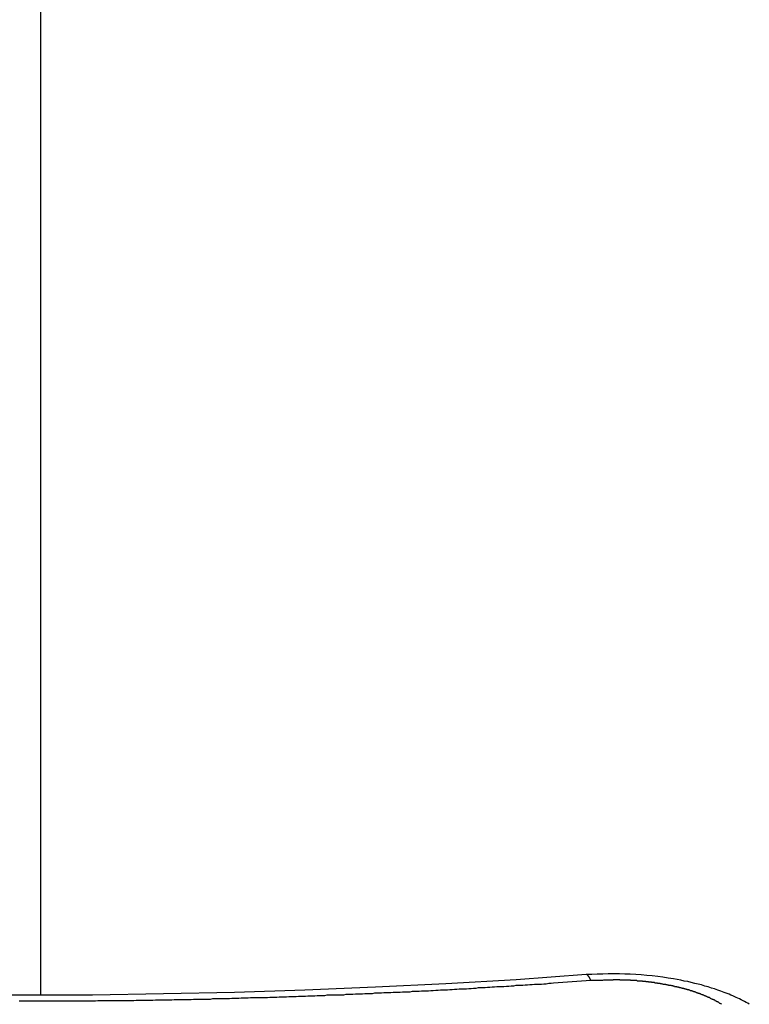
# Model space of a CAD drawing. Extents: x -30.8 to 30.8, y -27.3 to 27.3.
# Drawn here: x -5.9 to -5.4, y 9.2 to 10 of the extents above; entities that cross this region are included whole.
import ezdxf

# ---------------------------------------------------------------- set-up
doc = ezdxf.new("R2010")
doc.units = 0
doc.layers.get('0').update_dxf_attribs({"linetype": 'CONTINUOUS'})

msp = doc.modelspace()

# ---------------------------------------------------------------- linework, layer by layer
at = {"color": 0}
for points in [[(-5.9043, 9.2124), (-5.9043, 12.6387)], [(-5.9043, 9.2124), (-5.9043, 12.6387)], [(-5.9043, 9.2124), (-5.9043, 12.6387)], [(-5.9043, 9.2124), (-5.9043, 12.6387)], [(-5.9043, 9.2124), (-5.9043, 12.6387)], [(-5.9043, 9.2124), (-5.9043, 12.6387)], [(-5.9043, 9.2124), (-5.9043, 12.6387)], [(-5.9043, 9.2124), (-5.9043, 12.6387)], [(-5.9043, 9.2124), (-5.9043, 12.6387)], [(-5.9043, 9.2124), (-5.9043, 12.6387)], [(-5.9043, 9.2124), (-5.9043, 12.6387)], [(-5.9043, 9.2124), (-5.9043, 12.6387)], [(-5.9043, 9.2124), (-5.9043, 12.6387)], [(-5.9043, 9.2124), (-5.9043, 12.6387)], [(-5.9043, 9.2124), (-5.9043, 12.6387)], [(-5.9043, 9.2124), (-5.9043, 12.6387)], [(-5.9043, 9.2124), (-5.9043, 12.6387)], [(-5.9043, 9.2124), (-5.9043, 12.6387)], [(-5.9043, 9.2124), (-5.9043, 12.6387)], [(-5.9043, 9.2124), (-5.9043, 12.6387)], [(-5.9043, 9.2124), (-5.9043, 12.6387)], [(-5.487, 9.2281), (-5.487, 9.2281), (-5.5405, 9.2242), (-5.5942, 9.2211), (-5.6481, 9.2184), (-5.7022, 9.2163), (-5.7562, 9.2145), (-5.8105, 9.2133), (-5.8648, 9.2125), (-5.9191, 9.2124), (-5.9733, 9.2125), (-6.0276, 9.2133), (-6.0817, 9.2145), (-6.136, 9.2163), (-6.1899, 9.2184), (-6.2439, 9.2211), (-6.2976, 9.2242), (-6.3513, 9.2281)], [(-5.4834, 9.2236), (-5.512, 9.2215), (-5.512, 9.2215), (-5.5138, 9.2212), (-5.5156, 9.2212), (-5.5174, 9.2209), (-5.5192, 9.2209), (-5.521, 9.2206), (-5.5228, 9.2206), (-5.5246, 9.2206), (-5.5264, 9.2206), (-5.5282, 9.2203), (-5.53, 9.2203), (-5.5318, 9.22), (-5.5336, 9.22), (-5.5354, 9.2197), (-5.5372, 9.2197), (-5.539, 9.2197), (-5.5408, 9.2197), (-5.5408, 9.2197), (-5.5426, 9.2194), (-5.5444, 9.2194), (-5.5462, 9.2191), (-5.548, 9.2191), (-5.5498, 9.2188), (-5.5516, 9.2188), (-5.5534, 9.2187), (-5.5552, 9.2187), (-5.557, 9.2184), (-5.5588, 9.2184), (-5.5606, 9.2182), (-5.5624, 9.2182), (-5.5642, 9.2179), (-5.566, 9.2179), (-5.5678, 9.2179), (-5.5696, 9.2179), (-5.5696, 9.2179), (-5.5714, 9.2176), (-5.5732, 9.2176), (-5.575, 9.2173), (-5.5768, 9.2173), (-5.5786, 9.217), (-5.5804, 9.217), (-5.5822, 9.217), (-5.584, 9.217), (-5.5858, 9.2167), (-5.5876, 9.2167), (-5.5894, 9.2166), (-5.5912, 9.2166), (-5.593, 9.2163), (-5.5948, 9.2163), (-5.5966, 9.2163), (-5.5985, 9.2163), (-5.5985, 9.2163), (-5.6003, 9.216), (-5.6021, 9.216), (-5.6039, 9.2157), (-5.6057, 9.2157), (-5.6075, 9.2154), (-5.6093, 9.2154), (-5.6111, 9.2154), (-5.6129, 9.2154), (-5.6147, 9.2151), (-5.6165, 9.2151), (-5.6183, 9.2151), (-5.6201, 9.2151), (-5.6219, 9.2148), (-5.6237, 9.2148), (-5.6255, 9.2148), (-5.6274, 9.2148), (-5.6274, 9.2148), (-5.6292, 9.2145), (-5.631, 9.2145), (-5.6328, 9.2144), (-5.6346, 9.2144), (-5.6364, 9.2141), (-5.6382, 9.2141), (-5.64, 9.2141), (-5.6418, 9.2141), (-5.6436, 9.2138), (-5.6454, 9.2138), (-5.6472, 9.2138), (-5.649, 9.2138), (-5.6508, 9.2135), (-5.6526, 9.2135), (-5.6544, 9.2135), (-5.6564, 9.2135), (-5.6564, 9.2135), (-5.6582, 9.2132), (-5.66, 9.2132), (-5.6618, 9.2131), (-5.6636, 9.2131), (-5.6654, 9.2128), (-5.6672, 9.2128), (-5.669, 9.2128), (-5.6708, 9.2128), (-5.6726, 9.2125), (-5.6744, 9.2125), (-5.6762, 9.2125), (-5.678, 9.2125), (-5.6798, 9.2123), (-5.6816, 9.2123), (-5.6834, 9.2123), (-5.6855, 9.2123), (-5.6855, 9.2123), (-5.6873, 9.212), (-5.6891, 9.212), (-5.6909, 9.212), (-5.6927, 9.212), (-5.6945, 9.2117), (-5.6963, 9.2117), (-5.6981, 9.2117), (-5.6999, 9.2117), (-5.7017, 9.2114), (-5.7035, 9.2114), (-5.7053, 9.2114), (-5.7071, 9.2114), (-5.7089, 9.2112), (-5.7107, 9.2112), (-5.7125, 9.2112), (-5.7146, 9.2112), (-5.7146, 9.2112), (-5.7164, 9.2109), (-5.7182, 9.2109), (-5.72, 9.2109), (-5.7218, 9.2109), (-5.7236, 9.2106), (-5.7254, 9.2106), (-5.7272, 9.2106), (-5.7291, 9.2106), (-5.7309, 9.2103), (-5.7327, 9.2103), (-5.7345, 9.2103), (-5.7363, 9.2103), (-5.7381, 9.2103), (-5.7399, 9.2103), (-5.7417, 9.2103), (-5.7438, 9.2103), (-5.7438, 9.2103), (-5.7456, 9.21), (-5.7474, 9.21), (-5.7492, 9.21), (-5.751, 9.21), (-5.7528, 9.2098), (-5.7546, 9.2098), (-5.7564, 9.2098), (-5.7582, 9.2098), (-5.76, 9.2095), (-5.7618, 9.2095), (-5.7636, 9.2095), (-5.7654, 9.2095), (-5.7672, 9.2095), (-5.769, 9.2095), (-5.7708, 9.2095), (-5.7729, 9.2095), (-5.7729, 9.2095), (-5.7747, 9.2092), (-5.7765, 9.2092), (-5.7783, 9.2092), (-5.7801, 9.2092), (-5.7819, 9.2091), (-5.7837, 9.2091), (-5.7855, 9.2091), (-5.7875, 9.2091), (-5.7893, 9.2089), (-5.7911, 9.2089), (-5.7929, 9.2089), (-5.7947, 9.2089), (-5.7965, 9.2089), (-5.7983, 9.2089), (-5.8001, 9.2089), (-5.8022, 9.2089), (-5.8022, 9.2089), (-5.804, 9.2086), (-5.8058, 9.2086), (-5.8076, 9.2086), (-5.8094, 9.2086), (-5.8112, 9.2086), (-5.813, 9.2086), (-5.8148, 9.2086), (-5.8167, 9.2086), (-5.8185, 9.2084), (-5.8203, 9.2084), (-5.8221, 9.2084), (-5.8239, 9.2084), (-5.8257, 9.2084), (-5.8275, 9.2084), (-5.8293, 9.2084), (-5.8314, 9.2084), (-5.8314, 9.2084), (-5.8332, 9.2081), (-5.835, 9.2081), (-5.8368, 9.2081), (-5.8386, 9.2081), (-5.8404, 9.2081), (-5.8422, 9.2081), (-5.844, 9.2081), (-5.8459, 9.2081), (-5.8477, 9.208), (-5.8495, 9.208), (-5.8513, 9.208), (-5.8531, 9.208), (-5.8549, 9.208), (-5.8567, 9.208), (-5.8585, 9.208), (-5.8606, 9.208), (-5.8606, 9.208), (-5.8624, 9.2078), (-5.8642, 9.2078), (-5.866, 9.2078), (-5.8678, 9.2078), (-5.8696, 9.2078), (-5.8714, 9.2078), (-5.8732, 9.2078), (-5.8752, 9.2078), (-5.877, 9.2078), (-5.8788, 9.2078), (-5.8806, 9.2078), (-5.8824, 9.2078), (-5.8842, 9.2078), (-5.886, 9.2078), (-5.8878, 9.2078), (-5.8899, 9.2078), (-5.8899, 9.2078), (-5.8917, 9.2077), (-5.8935, 9.2077), (-5.8953, 9.2077), (-5.8971, 9.2077), (-5.8989, 9.2077), (-5.9007, 9.2077), (-5.9025, 9.2077), (-5.9045, 9.2077), (-5.9063, 9.2077), (-5.9081, 9.2077), (-5.9099, 9.2077), (-5.9117, 9.2077), (-5.9135, 9.2077), (-5.9153, 9.2077), (-5.9171, 9.2077), (-5.9192, 9.2077), (-5.9192, 9.2077), (-5.921, 9.2077)], [(-5.362, 9.2054), (-5.3632, 9.2063), (-5.3644, 9.2069), (-5.3656, 9.2075), (-5.3668, 9.2081), (-5.3683, 9.2089), (-5.3695, 9.2095), (-5.3708, 9.2101), (-5.372, 9.2107), (-5.3735, 9.2113), (-5.3747, 9.2119), (-5.3762, 9.2125), (-5.3775, 9.2131), (-5.379, 9.2137), (-5.379, 9.2137), (-5.3813, 9.2145), (-5.3837, 9.2154), (-5.3861, 9.2163), (-5.3886, 9.2172), (-5.391, 9.2178), (-5.3936, 9.2187), (-5.396, 9.2193), (-5.3987, 9.2202), (-5.4011, 9.2208), (-5.4038, 9.2214), (-5.4064, 9.222), (-5.4091, 9.2228), (-5.4118, 9.2232), (-5.4145, 9.2238), (-5.4172, 9.2244), (-5.4201, 9.225), (-5.4201, 9.225), (-5.424, 9.2255), (-5.4281, 9.2261), (-5.4321, 9.2266), (-5.4363, 9.2272), (-5.4405, 9.2275), (-5.4447, 9.2279), (-5.4489, 9.2282), (-5.4531, 9.2285), (-5.4573, 9.2285), (-5.4615, 9.2286), (-5.4657, 9.2286), (-5.47, 9.2287), (-5.4742, 9.2285), (-5.4784, 9.2285), (-5.4826, 9.2282), (-5.487, 9.2281)], [(-5.4834, 9.2236), (-5.4835, 9.2239), (-5.4835, 9.2239), (-5.4835, 9.2239), (-5.4835, 9.2239), (-5.4835, 9.2239), (-5.4835, 9.2239), (-5.4835, 9.2239), (-5.4835, 9.2239), (-5.4835, 9.2239), (-5.4835, 9.2239), (-5.4835, 9.2239), (-5.4835, 9.2239), (-5.4835, 9.2239), (-5.4835, 9.2239), (-5.4835, 9.2239), (-5.4835, 9.2239), (-5.4835, 9.2239), (-5.4836, 9.2241), (-5.4836, 9.2241), (-5.4836, 9.2241), (-5.4836, 9.2241), (-5.4836, 9.2241), (-5.4836, 9.2241), (-5.4836, 9.2241), (-5.4836, 9.2241), (-5.4836, 9.2241), (-5.4836, 9.2241), (-5.4836, 9.2241), (-5.4836, 9.2241), (-5.4836, 9.2241), (-5.4836, 9.2241), (-5.4836, 9.2241), (-5.4836, 9.2241), (-5.4836, 9.2241), (-5.4837, 9.2244), (-5.4837, 9.2244), (-5.4837, 9.2244), (-5.4837, 9.2244), (-5.4837, 9.2244), (-5.4837, 9.2244), (-5.4837, 9.2244), (-5.4837, 9.2244), (-5.4837, 9.2244), (-5.4837, 9.2244), (-5.4837, 9.2244), (-5.4837, 9.2244), (-5.4837, 9.2244), (-5.4837, 9.2244), (-5.4837, 9.2244), (-5.4837, 9.2244), (-5.4837, 9.2244), (-5.4838, 9.2247), (-5.4838, 9.2247), (-5.4838, 9.2247), (-5.4838, 9.2247), (-5.4838, 9.2247), (-5.4838, 9.2247), (-5.4838, 9.2247), (-5.4838, 9.2247), (-5.4838, 9.2247), (-5.4838, 9.2247), (-5.4838, 9.2247), (-5.4838, 9.2247), (-5.4838, 9.2247), (-5.4838, 9.2247), (-5.4838, 9.2247), (-5.4838, 9.2247), (-5.4838, 9.2247), (-5.4839, 9.2249), (-5.4839, 9.2249), (-5.4839, 9.2249), (-5.4839, 9.2249), (-5.4839, 9.2249), (-5.4839, 9.2249), (-5.4839, 9.2249), (-5.4839, 9.2249), (-5.4839, 9.2249), (-5.4839, 9.2249), (-5.4839, 9.2249), (-5.4839, 9.2249), (-5.4839, 9.2249), (-5.4839, 9.2249), (-5.4839, 9.2249), (-5.4839, 9.2249), (-5.4839, 9.2249), (-5.4841, 9.2252), (-5.4841, 9.2252), (-5.4841, 9.2252), (-5.4841, 9.2252), (-5.4841, 9.2252), (-5.4841, 9.2252), (-5.4841, 9.2252), (-5.4841, 9.2252), (-5.4841, 9.2252), (-5.4841, 9.2252), (-5.4841, 9.2252), (-5.4841, 9.2252), (-5.4841, 9.2252), (-5.4841, 9.2252), (-5.4841, 9.2252), (-5.4841, 9.2252), (-5.4841, 9.2252), (-5.4842, 9.2254), (-5.4842, 9.2254), (-5.4842, 9.2254), (-5.4842, 9.2254), (-5.4842, 9.2254), (-5.4842, 9.2254), (-5.4842, 9.2254), (-5.4842, 9.2254), (-5.4842, 9.2254), (-5.4842, 9.2254), (-5.4842, 9.2254), (-5.4842, 9.2254), (-5.4842, 9.2254), (-5.4842, 9.2254), (-5.4842, 9.2254), (-5.4842, 9.2254), (-5.4842, 9.2254), (-5.4843, 9.2256), (-5.4843, 9.2256), (-5.4843, 9.2256), (-5.4843, 9.2256), (-5.4843, 9.2256), (-5.4843, 9.2256), (-5.4843, 9.2256), (-5.4843, 9.2256), (-5.4843, 9.2256), (-5.4843, 9.2256), (-5.4843, 9.2256), (-5.4843, 9.2256), (-5.4843, 9.2256), (-5.4843, 9.2256), (-5.4843, 9.2256), (-5.4843, 9.2256), (-5.4843, 9.2256), (-5.4844, 9.2258), (-5.4844, 9.2258), (-5.4844, 9.2258), (-5.4844, 9.2258), (-5.4844, 9.2258), (-5.4844, 9.2258), (-5.4844, 9.2258), (-5.4844, 9.2258), (-5.4844, 9.2258), (-5.4844, 9.2258), (-5.4844, 9.2258), (-5.4844, 9.2258), (-5.4844, 9.2258), (-5.4844, 9.2258), (-5.4844, 9.2258), (-5.4844, 9.2258), (-5.4844, 9.2258), (-5.4846, 9.2261), (-5.4846, 9.2261), (-5.4846, 9.2261), (-5.4846, 9.2261), (-5.4846, 9.2261), (-5.4846, 9.2261), (-5.4846, 9.2261), (-5.4846, 9.2261), (-5.4846, 9.2261), (-5.4846, 9.2261), (-5.4846, 9.2261), (-5.4846, 9.2261), (-5.4846, 9.2261), (-5.4846, 9.2261), (-5.4846, 9.2261), (-5.4846, 9.2261), (-5.4846, 9.2261), (-5.4847, 9.2263), (-5.4847, 9.2263), (-5.4847, 9.2263), (-5.4847, 9.2263), (-5.4847, 9.2263), (-5.4847, 9.2263), (-5.4847, 9.2263), (-5.4847, 9.2263), (-5.4847, 9.2263), (-5.4847, 9.2263), (-5.4847, 9.2263), (-5.4847, 9.2263), (-5.4847, 9.2263), (-5.4847, 9.2263), (-5.4847, 9.2263), (-5.4847, 9.2263), (-5.4847, 9.2263), (-5.4848, 9.2264), (-5.4848, 9.2264), (-5.4848, 9.2264), (-5.4848, 9.2264), (-5.4848, 9.2264), (-5.4848, 9.2264), (-5.4848, 9.2264), (-5.4848, 9.2264), (-5.4848, 9.2264), (-5.4848, 9.2264), (-5.4848, 9.2264), (-5.4848, 9.2264), (-5.4848, 9.2264), (-5.4848, 9.2264), (-5.4848, 9.2264), (-5.4848, 9.2264), (-5.4848, 9.2264), (-5.4849, 9.2266), (-5.4849, 9.2266), (-5.4849, 9.2266), (-5.4849, 9.2266), (-5.4849, 9.2266), (-5.4849, 9.2266), (-5.4849, 9.2266), (-5.4849, 9.2266), (-5.4849, 9.2266), (-5.4849, 9.2266), (-5.4849, 9.2266), (-5.4849, 9.2266), (-5.4849, 9.2266), (-5.4849, 9.2266), (-5.4849, 9.2266), (-5.4849, 9.2266), (-5.4849, 9.2266), (-5.4851, 9.2268), (-5.4851, 9.2268), (-5.4851, 9.2268), (-5.4851, 9.2268), (-5.4851, 9.2268), (-5.4851, 9.2268), (-5.4851, 9.2268), (-5.4851, 9.2268), (-5.4851, 9.2268), (-5.4851, 9.2268), (-5.4851, 9.2268), (-5.4851, 9.2268), (-5.4851, 9.2268), (-5.4851, 9.2268), (-5.4851, 9.2268), (-5.4851, 9.2268), (-5.4851, 9.2268), (-5.4852, 9.227), (-5.4852, 9.227), (-5.4852, 9.227), (-5.4852, 9.227), (-5.4852, 9.227), (-5.4852, 9.227), (-5.4852, 9.227), (-5.4852, 9.227), (-5.4852, 9.227), (-5.4852, 9.227), (-5.4852, 9.227), (-5.4852, 9.227), (-5.4852, 9.227), (-5.4852, 9.227), (-5.4852, 9.227), (-5.4852, 9.227), (-5.4852, 9.227), (-5.4853, 9.2271), (-5.4853, 9.2271), (-5.4853, 9.2271), (-5.4853, 9.2271), (-5.4853, 9.2271), (-5.4853, 9.2271), (-5.4853, 9.2271), (-5.4853, 9.2271), (-5.4853, 9.2271), (-5.4853, 9.2271), (-5.4853, 9.2271), (-5.4853, 9.2271), (-5.4853, 9.2271), (-5.4853, 9.2271), (-5.4853, 9.2271), (-5.4853, 9.2271), (-5.4853, 9.2271), (-5.4854, 9.2273), (-5.4854, 9.2273), (-5.4854, 9.2273), (-5.4854, 9.2273), (-5.4854, 9.2273), (-5.4854, 9.2273), (-5.4854, 9.2273), (-5.4854, 9.2273), (-5.4854, 9.2273), (-5.4854, 9.2273), (-5.4854, 9.2273), (-5.4854, 9.2273), (-5.4854, 9.2273), (-5.4854, 9.2273), (-5.4854, 9.2273), (-5.4854, 9.2273), (-5.4854, 9.2273), (-5.4855, 9.2274), (-5.4855, 9.2274), (-5.4855, 9.2274), (-5.4855, 9.2274), (-5.4855, 9.2274), (-5.4855, 9.2274), (-5.4855, 9.2274), (-5.4855, 9.2274), (-5.4855, 9.2274), (-5.4855, 9.2274), (-5.4855, 9.2274), (-5.4855, 9.2274), (-5.4855, 9.2274), (-5.4855, 9.2274), (-5.4855, 9.2274), (-5.4855, 9.2274), (-5.4855, 9.2274), (-5.4857, 9.2275), (-5.4857, 9.2275), (-5.4857, 9.2275), (-5.4857, 9.2275), (-5.4857, 9.2275), (-5.4857, 9.2275), (-5.4857, 9.2275), (-5.4857, 9.2275), (-5.4857, 9.2275), (-5.4857, 9.2275), (-5.4857, 9.2275), (-5.4857, 9.2275), (-5.4857, 9.2275), (-5.4857, 9.2275), (-5.4857, 9.2275), (-5.4857, 9.2275), (-5.4857, 9.2275), (-5.4858, 9.2276), (-5.4858, 9.2276), (-5.4858, 9.2276), (-5.4858, 9.2276), (-5.4858, 9.2276), (-5.4858, 9.2276), (-5.4858, 9.2276), (-5.4858, 9.2276), (-5.4858, 9.2276), (-5.4858, 9.2276), (-5.4858, 9.2276), (-5.4858, 9.2276), (-5.4858, 9.2276), (-5.4858, 9.2276), (-5.4858, 9.2276), (-5.4858, 9.2276), (-5.4858, 9.2276), (-5.4859, 9.2277), (-5.4859, 9.2277), (-5.4859, 9.2277), (-5.4859, 9.2277), (-5.4859, 9.2277), (-5.4859, 9.2277), (-5.4859, 9.2277), (-5.4859, 9.2277), (-5.4859, 9.2277), (-5.4859, 9.2277), (-5.4859, 9.2277), (-5.4859, 9.2277), (-5.4859, 9.2277), (-5.4859, 9.2277), (-5.4859, 9.2277), (-5.4859, 9.2277), (-5.4859, 9.2277), (-5.486, 9.2278), (-5.486, 9.2278), (-5.486, 9.2278), (-5.486, 9.2278), (-5.486, 9.2278), (-5.486, 9.2278), (-5.486, 9.2278), (-5.486, 9.2278), (-5.486, 9.2278), (-5.486, 9.2278), (-5.486, 9.2278), (-5.486, 9.2278), (-5.486, 9.2278), (-5.486, 9.2278), (-5.486, 9.2278), (-5.486, 9.2278), (-5.486, 9.2278), (-5.4862, 9.2279), (-5.4862, 9.2279), (-5.4862, 9.2279), (-5.4862, 9.2279), (-5.4862, 9.2279), (-5.4862, 9.2279), (-5.4862, 9.2279), (-5.4862, 9.2279), (-5.4862, 9.2279), (-5.4862, 9.2279), (-5.4862, 9.2279), (-5.4862, 9.2279), (-5.4862, 9.2279), (-5.4862, 9.2279), (-5.4862, 9.2279), (-5.4862, 9.2279), (-5.4862, 9.2279), (-5.4863, 9.228), (-5.4863, 9.228), (-5.4863, 9.228), (-5.4863, 9.228), (-5.4863, 9.228), (-5.4863, 9.228), (-5.4863, 9.228), (-5.4863, 9.228), (-5.4863, 9.228), (-5.4863, 9.228), (-5.4863, 9.228), (-5.4863, 9.228), (-5.4863, 9.228), (-5.4863, 9.228), (-5.4863, 9.228), (-5.4863, 9.228), (-5.4863, 9.228), (-5.4864, 9.228), (-5.4864, 9.228), (-5.4864, 9.228), (-5.4864, 9.228), (-5.4864, 9.228), (-5.4864, 9.228), (-5.4864, 9.228), (-5.4864, 9.228), (-5.4864, 9.228), (-5.4864, 9.228), (-5.4864, 9.228), (-5.4864, 9.228), (-5.4864, 9.228), (-5.4864, 9.228), (-5.4864, 9.228), (-5.4864, 9.228), (-5.4864, 9.228), (-5.4865, 9.2281), (-5.4865, 9.2281), (-5.4865, 9.2281), (-5.4865, 9.2281), (-5.4865, 9.2281), (-5.4865, 9.2281), (-5.4865, 9.2281), (-5.4865, 9.2281), (-5.4865, 9.2281), (-5.4865, 9.2281), (-5.4865, 9.2281), (-5.4865, 9.2281), (-5.4865, 9.2281), (-5.4865, 9.2281), (-5.4865, 9.2281), (-5.4865, 9.2281), (-5.4865, 9.2281), (-5.4867, 9.2281), (-5.4867, 9.2281), (-5.4867, 9.2281), (-5.4867, 9.2281), (-5.4867, 9.2281), (-5.4867, 9.2281), (-5.4867, 9.2281), (-5.4867, 9.2281), (-5.4867, 9.2281), (-5.4867, 9.2281), (-5.4867, 9.2281), (-5.4867, 9.2281), (-5.4867, 9.2281), (-5.4867, 9.2281), (-5.4867, 9.2281), (-5.4867, 9.2281), (-5.4867, 9.2281), (-5.487, 9.2281)], [(-5.3833, 9.2054), (-5.3836, 9.2057), (-5.3836, 9.2057), (-5.3836, 9.2057), (-5.3839, 9.2057), (-5.3839, 9.2057), (-5.3842, 9.206), (-5.3842, 9.206), (-5.3845, 9.2061), (-5.3845, 9.2061), (-5.3848, 9.2064), (-5.3848, 9.2064), (-5.3851, 9.2064), (-5.3851, 9.2064), (-5.3854, 9.2067), (-5.3854, 9.2067), (-5.3857, 9.207), (-5.3859, 9.207), (-5.3862, 9.2073), (-5.3862, 9.2073), (-5.3862, 9.2073), (-5.3865, 9.2073), (-5.3865, 9.2073), (-5.3868, 9.2076), (-5.3868, 9.2076), (-5.3871, 9.2076), (-5.3872, 9.2076), (-5.3875, 9.2079), (-5.3875, 9.2079), (-5.3878, 9.2079), (-5.3878, 9.2079), (-5.3881, 9.2082), (-5.3881, 9.2082), (-5.3884, 9.2085), (-5.3887, 9.2085), (-5.389, 9.2088), (-5.389, 9.2088), (-5.389, 9.2088), (-5.3893, 9.2088), (-5.3893, 9.2088), (-5.3896, 9.2091), (-5.3896, 9.2091), (-5.3899, 9.2091), (-5.3902, 9.2091), (-5.3905, 9.2094), (-5.3905, 9.2094), (-5.3908, 9.2094), (-5.3908, 9.2094), (-5.3911, 9.2097), (-5.3911, 9.2097), (-5.3914, 9.2099), (-5.3917, 9.2099), (-5.392, 9.2102), (-5.392, 9.2102), (-5.392, 9.2102), (-5.3923, 9.2102), (-5.3923, 9.2102), (-5.3926, 9.2105), (-5.3926, 9.2105), (-5.3929, 9.2105), (-5.3932, 9.2105), (-5.3935, 9.2108), (-5.3935, 9.2108), (-5.3938, 9.2108), (-5.394, 9.2108), (-5.3943, 9.2111), (-5.3943, 9.2111), (-5.3946, 9.2114), (-5.3949, 9.2114), (-5.3952, 9.2117), (-5.3952, 9.2117), (-5.3952, 9.2117), (-5.3955, 9.2117), (-5.3955, 9.2117), (-5.3958, 9.212), (-5.3958, 9.212), (-5.3961, 9.212), (-5.3964, 9.212), (-5.3967, 9.2123), (-5.3967, 9.2123), (-5.397, 9.2123), (-5.3973, 9.2123), (-5.3976, 9.2126), (-5.3976, 9.2126), (-5.3979, 9.2127), (-5.3982, 9.2127), (-5.3985, 9.213), (-5.3985, 9.213), (-5.3985, 9.213), (-5.3988, 9.213), (-5.399, 9.213), (-5.3993, 9.2133), (-5.3993, 9.2133), (-5.3996, 9.2133), (-5.3999, 9.2133), (-5.4002, 9.2136), (-5.4002, 9.2136), (-5.4005, 9.2136), (-5.4008, 9.2136), (-5.4011, 9.2139), (-5.4011, 9.2139), (-5.4014, 9.214), (-5.4017, 9.214), (-5.402, 9.2143), (-5.402, 9.2143), (-5.402, 9.2143), (-5.4023, 9.2143), (-5.4026, 9.2143), (-5.4029, 9.2146), (-5.4029, 9.2146), (-5.4032, 9.2146), (-5.4035, 9.2146), (-5.4038, 9.2149), (-5.4038, 9.2149), (-5.4041, 9.2149), (-5.4044, 9.2149), (-5.4047, 9.2152), (-5.4048, 9.2152), (-5.4051, 9.2153), (-5.4054, 9.2153), (-5.4057, 9.2156), (-5.4057, 9.2156), (-5.4057, 9.2156), (-5.406, 9.2156), (-5.4063, 9.2156), (-5.4066, 9.2158), (-5.4066, 9.2158), (-5.4069, 9.2158), (-5.4072, 9.2158), (-5.4075, 9.2161), (-5.4075, 9.2161), (-5.4078, 9.2161), (-5.4081, 9.2161), (-5.4084, 9.2164), (-5.4086, 9.2164), (-5.4089, 9.2164), (-5.4092, 9.2164), (-5.4095, 9.2167), (-5.4095, 9.2167), (-5.4095, 9.2167), (-5.4098, 9.2167), (-5.4101, 9.2167), (-5.4104, 9.2169), (-5.4104, 9.2169), (-5.4107, 9.2169), (-5.411, 9.2169), (-5.4113, 9.2172), (-5.4113, 9.2172), (-5.4116, 9.2172), (-5.4119, 9.2172), (-5.4122, 9.2175), (-5.4125, 9.2175), (-5.4128, 9.2175), (-5.4131, 9.2175), (-5.4134, 9.2178), (-5.4134, 9.2178), (-5.4134, 9.2178), (-5.4137, 9.2178), (-5.414, 9.2178), (-5.4143, 9.2179), (-5.4145, 9.2179), (-5.4148, 9.2179), (-5.4151, 9.2179), (-5.4154, 9.2182), (-5.4154, 9.2182), (-5.4157, 9.2182), (-5.416, 9.2182), (-5.4163, 9.2185), (-5.4166, 9.2185), (-5.4169, 9.2185), (-5.4172, 9.2185), (-5.4175, 9.2188), (-5.4175, 9.2188), (-5.4175, 9.2188), (-5.4178, 9.2188), (-5.4181, 9.2188), (-5.4184, 9.2189), (-5.4187, 9.2189), (-5.419, 9.2189), (-5.4193, 9.2189), (-5.4196, 9.2192), (-5.4196, 9.2192), (-5.4199, 9.2192), (-5.4202, 9.2192), (-5.4205, 9.2195), (-5.4208, 9.2195), (-5.4211, 9.2195), (-5.4214, 9.2195), (-5.4217, 9.2198), (-5.4217, 9.2198), (-5.4217, 9.2198), (-5.422, 9.2198), (-5.4223, 9.2198), (-5.4226, 9.2198), (-5.4229, 9.2198), (-5.4232, 9.2198), (-5.4235, 9.2198), (-5.4238, 9.2201), (-5.4239, 9.2201), (-5.4242, 9.2201), (-5.4245, 9.2201), (-5.4248, 9.2203), (-5.4251, 9.2203), (-5.4254, 9.2203), (-5.4257, 9.2203), (-5.426, 9.2206), (-5.426, 9.2206), (-5.426, 9.2206), (-5.4263, 9.2206), (-5.4266, 9.2206), (-5.4269, 9.2206), (-5.4272, 9.2206), (-5.4275, 9.2206), (-5.4278, 9.2206), (-5.4281, 9.2209), (-5.4282, 9.2209), (-5.4285, 9.2209), (-5.4288, 9.2209), (-5.4291, 9.2211), (-5.4294, 9.2211), (-5.4297, 9.2211), (-5.43, 9.2211), (-5.4303, 9.2214), (-5.4303, 9.2214), (-5.4303, 9.2214), (-5.4306, 9.2214), (-5.4309, 9.2214), (-5.4312, 9.2214), (-5.4315, 9.2214), (-5.4318, 9.2214), (-5.4321, 9.2214), (-5.4324, 9.2217), (-5.4326, 9.2217), (-5.4329, 9.2217), (-5.4332, 9.2217), (-5.4335, 9.2217), (-5.4338, 9.2217), (-5.4341, 9.2217), (-5.4344, 9.2217), (-5.4347, 9.222), (-5.4347, 9.222), (-5.4347, 9.222), (-5.435, 9.222), (-5.4353, 9.222), (-5.4356, 9.222), (-5.4359, 9.222), (-5.4362, 9.222), (-5.4365, 9.222), (-5.4368, 9.2223), (-5.4371, 9.2223), (-5.4374, 9.2223), (-5.4377, 9.2223), (-5.438, 9.2223), (-5.4383, 9.2223), (-5.4386, 9.2223), (-5.4389, 9.2223), (-5.4392, 9.2226), (-5.4392, 9.2226), (-5.4392, 9.2226), (-5.4395, 9.2226), (-5.4398, 9.2226), (-5.4401, 9.2226), (-5.4404, 9.2226), (-5.4407, 9.2226), (-5.441, 9.2226), (-5.4413, 9.2228), (-5.4416, 9.2228), (-5.4419, 9.2228), (-5.4422, 9.2228), (-5.4425, 9.2228), (-5.4428, 9.2228), (-5.4431, 9.2228), (-5.4434, 9.2228), (-5.4437, 9.2231), (-5.4437, 9.2231), (-5.4437, 9.2231), (-5.444, 9.2231), (-5.4443, 9.2231), (-5.4446, 9.2231), (-5.4449, 9.2231), (-5.4452, 9.2231), (-5.4455, 9.2231), (-5.4458, 9.2232), (-5.4461, 9.2232), (-5.4464, 9.2232), (-5.4467, 9.2232), (-5.447, 9.2232), (-5.4473, 9.2232), (-5.4476, 9.2232), (-5.4479, 9.2232), (-5.4482, 9.2235), (-5.4482, 9.2235), (-5.4484, 9.2235), (-5.4487, 9.2235), (-5.449, 9.2235), (-5.4493, 9.2235), (-5.4496, 9.2235), (-5.4499, 9.2235), (-5.4502, 9.2235), (-5.4505, 9.2235), (-5.4508, 9.2235), (-5.4511, 9.2235), (-5.4514, 9.2235), (-5.4517, 9.2235), (-5.452, 9.2235), (-5.4523, 9.2235), (-5.4526, 9.2235), (-5.4529, 9.2238), (-5.4529, 9.2238), (-5.4529, 9.2238), (-5.4532, 9.2238), (-5.4535, 9.2238), (-5.4538, 9.2238), (-5.4541, 9.2238), (-5.4544, 9.2238), (-5.4547, 9.2238), (-5.455, 9.2238), (-5.4551, 9.2238), (-5.4554, 9.2238), (-5.4557, 9.2238), (-5.456, 9.2238), (-5.4563, 9.2238), (-5.4566, 9.2238), (-5.4569, 9.2238), (-5.4572, 9.224), (-5.4572, 9.224), (-5.4572, 9.224), (-5.4575, 9.224), (-5.4578, 9.224), (-5.4581, 9.224), (-5.4582, 9.224), (-5.4585, 9.224), (-5.4588, 9.224), (-5.4591, 9.224), (-5.4591, 9.224), (-5.4594, 9.224), (-5.4597, 9.224), (-5.46, 9.224), (-5.4603, 9.224), (-5.4606, 9.224), (-5.4609, 9.224), (-5.4612, 9.2242), (-5.4612, 9.2242), (-5.4615, 9.2242), (-5.4618, 9.2242), (-5.4621, 9.2242), (-5.4624, 9.2242), (-5.4627, 9.2242), (-5.463, 9.2242), (-5.4633, 9.2242), (-5.4636, 9.2242), (-5.4639, 9.2242), (-5.4642, 9.2242), (-5.4645, 9.2242), (-5.4648, 9.2242), (-5.4651, 9.2242), (-5.4654, 9.2242), (-5.4657, 9.2242), (-5.4662, 9.2242), (-5.4662, 9.2242), (-5.4665, 9.224), (-5.4671, 9.224), (-5.4674, 9.224), (-5.468, 9.224), (-5.4683, 9.224), (-5.4689, 9.224), (-5.4692, 9.224), (-5.4698, 9.224), (-5.4701, 9.224), (-5.4707, 9.224), (-5.471, 9.224), (-5.4716, 9.224), (-5.4719, 9.224), (-5.4725, 9.224), (-5.4731, 9.224), (-5.4737, 9.224), (-5.4737, 9.224), (-5.4743, 9.2237), (-5.4749, 9.2237), (-5.4755, 9.2237), (-5.4761, 9.2237), (-5.4767, 9.2237), (-5.4773, 9.2237), (-5.4779, 9.2237), (-5.4785, 9.2237), (-5.4791, 9.2236), (-5.4797, 9.2236), (-5.4803, 9.2236), (-5.4809, 9.2236), (-5.4815, 9.2236), (-5.4821, 9.2236), (-5.4827, 9.2236), (-5.4834, 9.2236)], [(-5.9043, 9.2124), (-5.9043, 9.2124)]]:
    msp.add_lwpolyline(points, dxfattribs=at)

doc.saveas('drawing.dxf')
